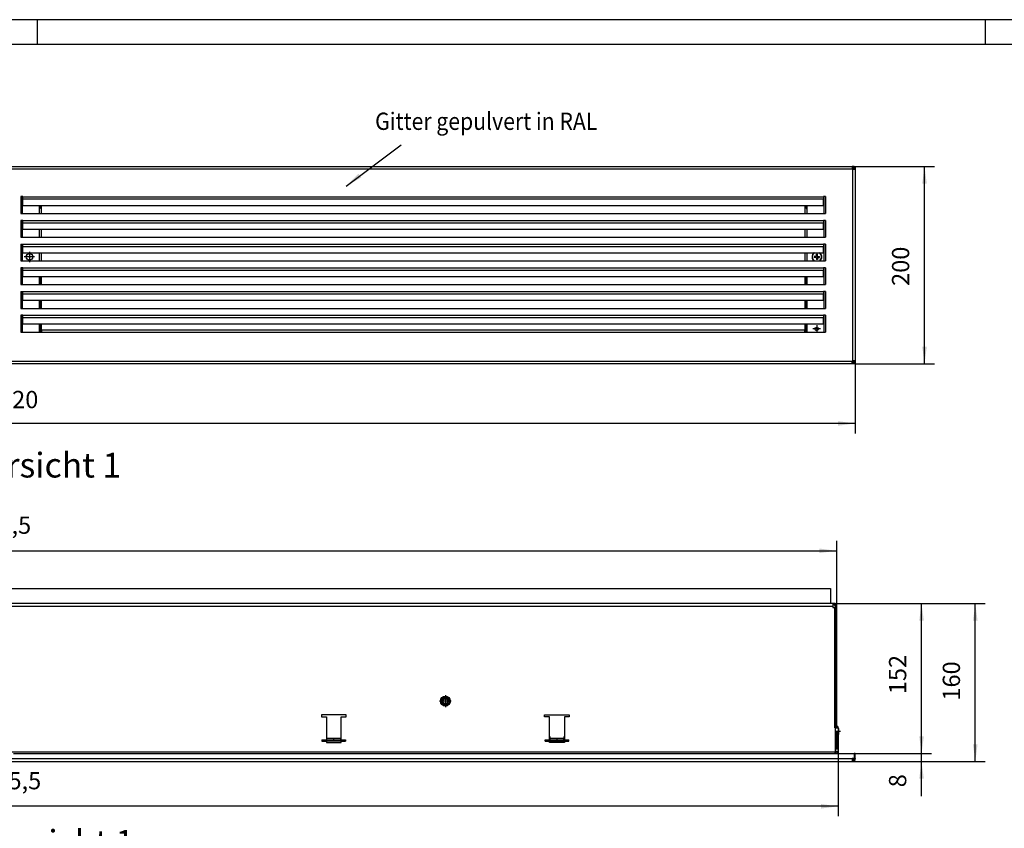
# Model space of a CAD drawing. Units: millimetres. Extents: x 11 to 605, y 77 to 497.
# Drawn here: x 218 to 417, y 333 to 497 of the extents above; entities that cross this region are included whole.
import ezdxf

# ---------------------------------------------------------------- set-up
doc = ezdxf.new("R2010")
doc.units = ezdxf.units.MM
doc.linetypes.add('DOT_CENTER', pattern=[14, 12, -1, 0, -1])
doc.layers.add('1', color=7, linetype='Continuous')
doc.styles.add('CONVERTER_11', font='txt.shx', dxfattribs={"width": 0.9})
doc.dimstyles.new('ME10_DIM_12', dxfattribs={"dimtxt": 17.5, "dimasz": 17.5, "dimexe": 10, "dimexo": 0, "dimgap": 10, "dimtad": 1, "dimdsep": 46, "dimtxsty": 'CONVERTER_11', "dimsah": 1, "dimcen": 0.09, "dimclrd": 2, "dimclre": 2, "dimclrt": 3, "dimadec": 0, "dimazin": 0, "dimtfac": 1, "dimtdec": 4, "dimtix": 1, "dimtmove": 0, "dimatfit": 3, "dimfxl": 0, "dimtolj": 1, "dimtzin": 0, "dimarcsym": 0})
doc.dimstyles.new('ME10_DIM_13', dxfattribs={"dimtxt": 17.5, "dimasz": 17.5, "dimexe": 10, "dimexo": 0, "dimgap": 10, "dimtad": 1, "dimdsep": 46, "dimtxsty": 'CONVERTER_11', "dimsah": 1, "dimcen": 0.09, "dimclrd": 2, "dimclre": 2, "dimclrt": 3, "dimadec": 0, "dimazin": 0, "dimtfac": 1, "dimtdec": 4, "dimtix": 1, "dimtmove": 0, "dimatfit": 3, "dimfxl": 0, "dimtolj": 1, "dimtzin": 0, "dimarcsym": 0})
doc.dimstyles.new('ME10_DIM_14', dxfattribs={"dimtxt": 17.5, "dimasz": 17.5, "dimexe": 10, "dimexo": 0, "dimgap": 10, "dimtad": 1, "dimdsep": 46, "dimtxsty": 'CONVERTER_11', "dimsah": 1, "dimcen": 0.09, "dimclrd": 2, "dimclre": 2, "dimclrt": 3, "dimadec": 0, "dimazin": 0, "dimtfac": 1, "dimtdec": 4, "dimtix": 1, "dimtmove": 0, "dimatfit": 3, "dimfxl": 0, "dimtolj": 1, "dimtzin": 0, "dimarcsym": 0})
doc.dimstyles.new('ME10_DIM_15', dxfattribs={"dimtxt": 17.5, "dimasz": 17.5, "dimexe": 10, "dimexo": 0, "dimgap": 10, "dimtad": 1, "dimdsep": 46, "dimtxsty": 'CONVERTER_11', "dimsah": 1, "dimcen": 0.09, "dimclrd": 2, "dimclre": 2, "dimclrt": 3, "dimadec": 0, "dimazin": 0, "dimtfac": 1, "dimtdec": 4, "dimtix": 1, "dimtmove": 0, "dimatfit": 3, "dimfxl": 0, "dimtolj": 1, "dimtzin": 0, "dimarcsym": 0})
doc.dimstyles.new('ME10_DIM_16', dxfattribs={"dimtxt": 17.5, "dimasz": 17.5, "dimexe": 10, "dimexo": 0, "dimgap": 10, "dimtad": 1, "dimdsep": 46, "dimtxsty": 'CONVERTER_11', "dimsah": 1, "dimcen": 0.09, "dimclrd": 2, "dimclre": 2, "dimclrt": 3, "dimadec": 0, "dimazin": 0, "dimtfac": 1, "dimtdec": 4, "dimtix": 1, "dimtmove": 0, "dimatfit": 3, "dimfxl": 0, "dimtolj": 1, "dimtzin": 0, "dimarcsym": 0})
doc.dimstyles.new('ME10_DIM_17', dxfattribs={"dimtxt": 17.5, "dimasz": 17.5, "dimexe": 10, "dimexo": 0, "dimgap": 10, "dimtad": 1, "dimdsep": 46, "dimtxsty": 'CONVERTER_11', "dimsah": 1, "dimcen": 0.09, "dimclrd": 2, "dimclre": 2, "dimclrt": 3, "dimadec": 0, "dimazin": 0, "dimtfac": 1, "dimtdec": 4, "dimtix": 1, "dimtmove": 0, "dimatfit": 3, "dimfxl": 0, "dimtolj": 1, "dimtzin": 0, "dimarcsym": 0})
doc.dimstyles.new('ME10_DIM_18', dxfattribs={"dimtxt": 17.5, "dimasz": 17.5, "dimexe": 10, "dimexo": 0, "dimgap": 10, "dimtad": 1, "dimdsep": 46, "dimtxsty": 'CONVERTER_11', "dimsah": 1, "dimcen": 0.09, "dimclrd": 2, "dimclre": 2, "dimclrt": 3, "dimadec": 0, "dimazin": 0, "dimtfac": 1, "dimtdec": 4, "dimtix": 1, "dimtmove": 0, "dimatfit": 3, "dimfxl": 0, "dimtolj": 1, "dimtzin": 0, "dimarcsym": 0})
doc.dimstyles.get("Standard").update_dxf_attribs({"dimtxt": 0.18, "dimasz": 0.18, "dimexe": 0.18, "dimexo": 0.0625, "dimgap": 0.09, "dimtad": 0, "dimtih": 1, "dimtoh": 1, "dimdec": 4, "dimzin": 0, "dimdsep": 46, "dimtxsty": 'Standard', "dimcen": 0.09, "dimadec": 0, "dimazin": 0, "dimtfac": 1, "dimtdec": 4, "dimtofl": 0, "dimtmove": 0, "dimatfit": 3, "dimfxl": 0, "dimtolj": 1, "dimtzin": 0, "dimarcsym": 0})

# ---------------------------------------------------------------- blocks, each defined once
blk = doc.blocks.new('klettband_b10_filter_bg67_02_02__160', base_point=(1110.15, 2167.25))
at = {"color": 1, "linetype": 'Continuous'}
for p, q in [((1110.15, 2215.25), (1110.15, 2223.5)), ((1883.15, 2223.5), (1883.15, 2215.25)), ((1110.15, 2191.25), (1110.15, 2199.5)), ((1883.15, 2199.5), (1883.15, 2191.25)), ((1110.15, 2169.12), (1110.15, 2175.5)), ((1883.15, 2175.5), (1883.15, 2169.12)), ((1110.15, 2169.12), (1110.15, 2167.25)), ((1883.15, 2167.25), (1883.15, 2169.12))]:
    blk.add_line(p, q, dxfattribs=at)
blk = doc.blocks.new('filteraufnahme_ansauggitter_bg67_02__162', base_point=(1108.15, 2167.25))
at = {"color": 1, "linetype": 'Continuous'}
for p, q in [((1108.15, 2293.46), (1108.65, 2293.46)), ((1108.65, 2295.5), (1108.65, 2293.46)), ((1108.65, 2293.46), (1108.65, 2292.35)), ((1884.65, 2293.46), (1884.65, 2295.5)), ((1885.15, 2293.46), (1884.65, 2293.46)), ((1884.65, 2292.35), (1884.65, 2293.46)), ((1108.65, 2292.35), (1108.15, 2292.35)), ((1884.65, 2292.35), (1885.15, 2292.35)), ((1109, 2215.25), (1109, 2223.5)), ((1884.3, 2215.25), (1884.3, 2223.5)), ((1109, 2191.25), (1109, 2199.5)), ((1884.3, 2191.25), (1884.3, 2199.5)), ((1109, 2167.25), (1109, 2175.5)), ((1884.3, 2167.25), (1884.3, 2175.5))]:
    blk.add_line(p, q, dxfattribs=at)
for points in [[(1108.15, 2295.41), (1108.24, 2295.46), (1108.33, 2295.5)], [(1108.65, 2294), (1108.39, 2293.92), (1108.15, 2293.81)], [(1884.65, 2294), (1884.91, 2293.92), (1885.15, 2293.81)], [(1884.97, 2295.5), (1885.06, 2295.46), (1885.15, 2295.41)]]:
    blk.add_spline(points, degree=3, dxfattribs=at)
blk = doc.blocks.new('klettband_b10_filter_bg67_03__165', base_point=(1110.15, 2239.25))
at = {"color": 1, "linetype": 'Continuous'}
for p, q in [((1110.15, 2287.25), (1110.15, 2295.5)), ((1883.15, 2295.5), (1883.15, 2287.25)), ((1110.15, 2263.25), (1110.15, 2271.5)), ((1883.15, 2271.5), (1883.15, 2263.25)), ((1110.15, 2239.25), (1110.15, 2247.5)), ((1883.15, 2247.5), (1883.15, 2239.25))]:
    blk.add_line(p, q, dxfattribs=at)
blk = doc.blocks.new('filterschaum_s4_773x300_02__166', base_point=(1110.15, 2167.25))
at = {"color": 1, "linetype": 'Continuous'}
for p, q in [((1110.15, 2287.25), (1110.15, 2295.5)), ((1883.15, 2295.5), (1883.15, 2287.25)), ((1110.15, 2263.25), (1110.15, 2271.5)), ((1883.15, 2271.5), (1883.15, 2263.25)), ((1110.15, 2239.25), (1110.15, 2247.5)), ((1883.15, 2247.5), (1883.15, 2239.25)), ((1110.15, 2215.25), (1110.15, 2223.5)), ((1883.15, 2223.5), (1883.15, 2215.25)), ((1110.15, 2191.25), (1110.15, 2199.5)), ((1883.15, 2199.5), (1883.15, 2191.25)), ((1110.15, 2169.12), (1110.15, 2175.5)), ((1883.15, 2175.5), (1883.15, 2169.12)), ((1883.15, 2169.12), (1110.15, 2169.12)), ((1110.15, 2169.12), (1110.15, 2167.25)), ((1883.15, 2167.25), (1883.15, 2169.12))]:
    blk.add_line(p, q, dxfattribs=at)
blk = doc.blocks.new('unverlierbarkeitsscheibe_5_3x10__168', base_point=(1890.4, 2239.25))
at = {"color": 1, "linetype": 'Continuous'}
for start, end in [(124.41151, 235.58849), (304.41151, 55.58849)]:
    blk.add_arc((1895.4, 2243.38), 5, start, end, dxfattribs=at)
blk = doc.blocks.new('flachkopfschraube_m5x12_kreuzschlitz_02__169', base_point=(1890.4, 2239.25))
at = {"color": 1, "linetype": 'Continuous'}
for p, q in [((1892.65, 2243.88), (1892.65, 2242.88)), ((1894.4, 2243.88), (1892.65, 2243.88)), ((1894.4, 2242.88), (1894.4, 2243.88)), ((1894.4, 2243.88), (1894.9, 2243.88)), ((1894.9, 2244.38), (1894.9, 2246.13)), ((1894.9, 2246.13), (1895.9, 2246.13)), ((1894.9, 2243.88), (1894.9, 2244.38)), ((1894.9, 2244.38), (1895.9, 2244.38)), ((1895.9, 2244.38), (1895.9, 2246.13)), ((1895.9, 2243.88), (1895.9, 2244.38)), ((1896.4, 2243.88), (1895.9, 2243.88)), ((1896.4, 2242.88), (1896.4, 2243.88)), ((1896.4, 2243.88), (1898.15, 2243.88)), ((1898.15, 2242.88), (1898.15, 2243.88)), ((1894.4, 2242.88), (1892.65, 2242.88)), ((1894.4, 2242.88), (1894.9, 2242.88)), ((1894.9, 2242.88), (1894.9, 2242.38)), ((1894.9, 2242.38), (1895.9, 2242.38)), ((1894.9, 2242.38), (1894.9, 2240.63)), ((1895.9, 2240.63), (1894.9, 2240.63)), ((1895.9, 2242.88), (1895.9, 2242.38)), ((1896.4, 2242.88), (1895.9, 2242.88)), ((1895.9, 2242.38), (1895.9, 2240.63)), ((1896.4, 2242.88), (1898.15, 2242.88))]:
    blk.add_line(p, q, dxfattribs=at)
for radius, start, end in [(5, 124.41151, 235.58849), (4.68, 118.18705, 241.81295), (4.68, 298.18705, 61.81295), (5, 304.41151, 55.58849)]:
    blk.add_arc((1895.4, 2243.38), radius, start, end, dxfattribs=at)
blk = doc.blocks.new('haltewinkel_gitter_mittig__174', base_point=(1040.15, 2167.25))
at = {"color": 1, "linetype": 'Continuous'}
for p, q in [((1057.55, 2287.25), (1057.55, 2304.35)), ((1059.15, 2287.25), (1059.15, 2304.35)), ((1089.15, 2304.35), (1089.15, 2287.25)), ((1090.75, 2287.25), (1090.75, 2304.35)), ((1040.15, 2287.25), (1040.15, 2295.5)), ((1108.15, 2287.25), (1108.15, 2295.5)), ((1057.55, 2263.25), (1057.55, 2280.35)), ((1059.15, 2263.25), (1059.15, 2280.35)), ((1089.15, 2280.35), (1089.15, 2263.25)), ((1090.75, 2263.25), (1090.75, 2280.35)), ((1040.15, 2263.25), (1040.15, 2271.5)), ((1108.15, 2263.25), (1108.15, 2271.5)), ((1057.55, 2239.25), (1057.55, 2256.35)), ((1059.15, 2239.25), (1059.15, 2256.35)), ((1089.15, 2256.35), (1089.15, 2239.25)), ((1090.75, 2239.25), (1090.75, 2256.35)), ((1040.15, 2239.25), (1040.15, 2247.5)), ((1108.15, 2239.25), (1108.15, 2247.5)), ((1040.15, 2215.25), (1040.15, 2223.5)), ((1057.55, 2215.25), (1057.55, 2232.35)), ((1059.15, 2215.25), (1059.15, 2232.35)), ((1089.15, 2232.35), (1089.15, 2215.25)), ((1090.75, 2215.25), (1090.75, 2232.35)), ((1108.15, 2215.25), (1108.15, 2223.5)), ((1057.55, 2191.25), (1057.55, 2208.35)), ((1059.15, 2191.25), (1059.15, 2208.35)), ((1089.15, 2208.35), (1089.15, 2191.25)), ((1090.75, 2191.25), (1090.75, 2208.35)), ((1040.15, 2191.25), (1040.15, 2199.5)), ((1108.15, 2191.25), (1108.15, 2199.5)), ((1057.55, 2167.25), (1057.55, 2184.35)), ((1059.15, 2167.25), (1059.15, 2184.35)), ((1089.15, 2184.35), (1089.15, 2167.25)), ((1090.75, 2167.25), (1090.75, 2184.35)), ((1040.15, 2167.88), (1040.15, 2175.5)), ((1108.15, 2167.88), (1108.15, 2175.5))]:
    blk.add_line(p, q, dxfattribs=at)
blk.add_circle((1097.9, 2243.38), 3.25, dxfattribs=at)
for centre, radius, start, end in [((1050.4, 2226.63), 3.25, 254.05759, 270), ((1050.4, 2226.63), 3.25, 270, 285.94241), ((1097.9, 2226.63), 3.25, 254.05759, 270), ((1097.9, 2226.63), 3.25, 270, 285.94241), ((1042.65, 2167.88), 2.5, 180, 194.47752), ((1105.65, 2167.88), 2.5, 345.52248, 0)]:
    blk.add_arc(centre, radius, start, end, dxfattribs=at)
at = {"layer": '1', "color": 2, "linetype": 'DOT_CENTER'}
for p, q in [((1097.9, 2248.63), (1097.9, 2238.13)), ((1103.15, 2243.38), (1092.65, 2243.38))]:
    blk.add_line(p, q, dxfattribs=at)
blk = doc.blocks.new('haltewinkel_gitter_seitlich_02__175', base_point=(1885.15, 2137))
at = {"color": 1, "linetype": 'Continuous'}
for p, q in [((1932.15, 2333), (1931.15, 2333)), ((1932.15, 2332), (1932.15, 2333)), ((1902.55, 2304.35), (1902.55, 2287.25)), ((1904.15, 2304.35), (1904.15, 2287.25)), ((1885.15, 2295.5), (1885.15, 2287.25)), ((1902.55, 2280.35), (1902.55, 2263.25)), ((1904.15, 2280.35), (1904.15, 2263.25)), ((1885.15, 2271.5), (1885.15, 2263.25)), ((1902.55, 2256.35), (1902.55, 2239.25)), ((1904.15, 2256.35), (1904.15, 2239.25)), ((1885.15, 2247.5), (1885.15, 2239.25)), ((1885.15, 2223.5), (1885.15, 2215.25)), ((1902.55, 2232.35), (1902.55, 2215.25)), ((1904.15, 2232.35), (1904.15, 2215.25)), ((1902.55, 2208.35), (1902.55, 2191.25)), ((1904.15, 2208.35), (1904.15, 2191.25)), ((1885.15, 2199.5), (1885.15, 2191.25)), ((1902.55, 2184.35), (1902.55, 2167.25)), ((1904.15, 2184.35), (1904.15, 2167.25)), ((1885.15, 2175.5), (1885.15, 2167.88)), ((1932.15, 2137), (1931.15, 2137)), ((1932.15, 2137), (1932.15, 2138))]:
    blk.add_line(p, q, dxfattribs=at)
blk.add_circle((1895.15, 2170.38), 1.75, dxfattribs=at)
blk.add_arc((1887.65, 2167.88), 2.5, 180, 194.47752, dxfattribs=at)
at = {"layer": '1', "color": 2, "linetype": 'DOT_CENTER'}
for p, q in [((1895.15, 2174.13), (1895.15, 2166.63)), ((1898.9, 2170.38), (1891.4, 2170.38))]:
    blk.add_line(p, q, dxfattribs=at)
blk = doc.blocks.new('lamelleneinsatz_bg67_gitter__176', base_point=(214.15, 2135))
at = {"color": 1, "linetype": 'Continuous'}
for p, q in [((217.15, 2335), (1931.15, 2335)), ((1933.05, 2335), (1931.15, 2335)), ((1931.15, 2335), (1931.15, 2334)), ((1933.05, 2334), (1931.15, 2334)), ((1931.15, 2334), (1931.15, 2332.4)), ((1933.05, 2335), (1933.05, 2334)), ((1933.15, 2335), (1934.15, 2335)), ((1933.15, 2332), (1933.15, 2335)), ((1934.15, 2335), (1934.15, 2332)), ((217.15, 2332.4), (1931.15, 2332.4)), ((1931.15, 2332), (1931.15, 2332.4)), ((1931.55, 2332), (1931.15, 2332)), ((1931.55, 2332), (1931.55, 2138)), ((1933.15, 2332), (1931.55, 2332)), ((1934.15, 2332), (1933.15, 2332)), ((1934.15, 2332), (1934.15, 2138)), ((1089.15, 2304.35), (1089.15, 2287.25)), ((1091.15, 2304.35), (1089.15, 2304.35)), ((1091.15, 2304.25), (1091.15, 2304.35)), ((1091.15, 2302), (1091.15, 2304.25)), ((1091.15, 2304.25), (1902.15, 2304.25)), ((1902.15, 2304.35), (1902.15, 2304.25)), ((1904.15, 2304.35), (1902.15, 2304.35)), ((1902.15, 2304.25), (1902.15, 2302)), ((1904.15, 2304.35), (1904.15, 2287.25)), ((1091.15, 2295.5), (1091.15, 2302)), ((1091.15, 2302), (1902.15, 2302)), ((1091.15, 2295.5), (1902.15, 2295.5)), ((1902.15, 2295.5), (1902.15, 2302)), ((1089.15, 2287.25), (1904.15, 2287.25)), ((1091.15, 2280.35), (1089.15, 2280.35)), ((1089.15, 2280.35), (1089.15, 2263.25)), ((1091.15, 2280.25), (1091.15, 2280.35)), ((1091.15, 2280.25), (1902.15, 2280.25)), ((1091.15, 2278), (1091.15, 2280.25)), ((1091.15, 2271.5), (1091.15, 2278)), ((1091.15, 2278), (1902.15, 2278)), ((1902.15, 2280.35), (1902.15, 2280.25)), ((1904.15, 2280.35), (1902.15, 2280.35)), ((1902.15, 2280.25), (1902.15, 2278)), ((1902.15, 2271.5), (1902.15, 2278)), ((1904.15, 2280.35), (1904.15, 2263.25)), ((1091.15, 2271.5), (1902.15, 2271.5)), ((1089.15, 2263.25), (1904.15, 2263.25)), ((1089.15, 2256.35), (1091.15, 2256.35)), ((1089.15, 2256.35), (1089.15, 2239.25)), ((1091.15, 2256.25), (1091.15, 2256.35)), ((1091.15, 2256.25), (1902.15, 2256.25)), ((1091.15, 2254), (1091.15, 2256.25)), ((1091.15, 2254), (1902.15, 2254)), ((1091.15, 2247.5), (1091.15, 2254)), ((1902.15, 2256.35), (1902.15, 2256.25)), ((1904.15, 2256.35), (1902.15, 2256.35)), ((1902.15, 2256.25), (1902.15, 2254)), ((1902.15, 2247.5), (1902.15, 2254)), ((1904.15, 2256.35), (1904.15, 2239.25)), ((1091.15, 2247.5), (1902.15, 2247.5)), ((1089.15, 2239.25), (1904.15, 2239.25)), ((1091.15, 2232.35), (1089.15, 2232.35)), ((1089.15, 2232.35), (1089.15, 2215.25)), ((1091.15, 2232.25), (1091.15, 2232.35)), ((1091.15, 2232.25), (1902.15, 2232.25)), ((1091.15, 2230), (1091.15, 2232.25)), ((1091.15, 2230), (1902.15, 2230)), ((1091.15, 2223.5), (1091.15, 2230)), ((1091.15, 2223.5), (1902.15, 2223.5)), ((1902.15, 2232.35), (1902.15, 2232.25)), ((1904.15, 2232.35), (1902.15, 2232.35)), ((1902.15, 2232.25), (1902.15, 2230)), ((1902.15, 2223.5), (1902.15, 2230)), ((1904.15, 2232.35), (1904.15, 2215.25)), ((1089.15, 2215.25), (1904.15, 2215.25)), ((1089.15, 2208.35), (1089.15, 2191.25)), ((1089.15, 2208.35), (1091.15, 2208.35)), ((1091.15, 2208.25), (1091.15, 2208.35)), ((1091.15, 2208.25), (1902.15, 2208.25)), ((1091.15, 2206), (1091.15, 2208.25)), ((1091.15, 2206), (1902.15, 2206)), ((1091.15, 2199.5), (1091.15, 2206)), ((1902.15, 2208.35), (1902.15, 2208.25)), ((1904.15, 2208.35), (1902.15, 2208.35)), ((1902.15, 2208.25), (1902.15, 2206)), ((1902.15, 2199.5), (1902.15, 2206)), ((1904.15, 2208.35), (1904.15, 2191.25)), ((1091.15, 2199.5), (1902.15, 2199.5)), ((1089.15, 2191.25), (1904.15, 2191.25)), ((1089.15, 2184.35), (1089.15, 2167.25)), ((1091.15, 2184.35), (1089.15, 2184.35)), ((1091.15, 2184.25), (1091.15, 2184.35)), ((1091.15, 2184.25), (1902.15, 2184.25)), ((1091.15, 2182), (1091.15, 2184.25)), ((1902.15, 2184.35), (1902.15, 2184.25)), ((1904.15, 2184.35), (1902.15, 2184.35)), ((1902.15, 2184.25), (1902.15, 2182)), ((1904.15, 2184.35), (1904.15, 2167.25)), ((1091.15, 2175.5), (1091.15, 2182)), ((1091.15, 2182), (1902.15, 2182)), ((1091.15, 2175.5), (1902.15, 2175.5)), ((1902.15, 2175.5), (1902.15, 2182)), ((1089.15, 2167.25), (1904.15, 2167.25)), ((1931.15, 2137.6), (217.15, 2137.6)), ((1931.15, 2135), (217.15, 2135)), ((1931.15, 2138), (1931.15, 2137.6)), ((1931.55, 2138), (1931.15, 2138)), ((1931.15, 2136), (1931.15, 2137.6)), ((1931.15, 2135), (1931.15, 2136)), ((1933.05, 2136), (1931.15, 2136)), ((1933.05, 2135), (1931.15, 2135)), ((1933.15, 2138), (1931.55, 2138)), ((1933.05, 2136), (1933.05, 2135)), ((1934.15, 2138), (1933.15, 2138)), ((1933.15, 2135), (1933.15, 2138)), ((1934.15, 2135), (1933.15, 2135)), ((1934.15, 2138), (1934.15, 2135))]:
    blk.add_line(p, q, dxfattribs=at)
blk = doc.blocks.new('gitter_1720_200__177', base_point=(214.15, 2135))
for name, p in [('lamelleneinsatz_bg67_gitter__176', (214.15, 2135)), ('haltewinkel_gitter_seitlich_02__175', (1885.15, 2137)), ('haltewinkel_gitter_mittig__174', (1040.15, 2167.25)), ('unverlierbarkeitsscheibe_5_3x10__168', (1890.4, 2239.25)), ('flachkopfschraube_m5x12_kreuzschlitz_02__169', (1890.4, 2239.25))]:
    blk.add_blockref(name, p)
blk = doc.blocks.new('ansaugkasten_filter_1720x200x160_bg67__178', base_point=(214.15, 2135))
for name, p in [('gitter_1720_200__177', (214.15, 2135)), ('filteraufnahme_ansauggitter_bg67_02__162', (1108.15, 2167.25)), ('klettband_b10_filter_bg67_03__165', (1110.15, 2239.25)), ('filterschaum_s4_773x300_02__166', (1110.15, 2167.25)), ('klettband_b10_filter_bg67_02_02__160', (1110.15, 2167.25))]:
    blk.add_blockref(name, p)
blk = doc.blocks.new('*D219')
at = {"layer": '1', "color": 2, "linetype": 'Continuous'}
for p, q in [((1934.15, 2335), (2014.34, 2335)), ((2004.34, 2135), (2004.34, 2335)), ((1934.15, 2135), (2014.34, 2135))]:
    blk.add_line(p, q, dxfattribs=at)
at = {"layer": '1', "color": 2}
for points in [[(2006.65, 2317.5), (2002.04, 2317.5), (2004.34, 2335)], [(2002.04, 2152.5), (2006.65, 2152.5), (2004.34, 2135)]]:
    blk.add_solid(points, dxfattribs=at)
at = {"layer": '1', "color": 3, "insert": (1994.34, 2214), "char_height": 17.5, "attachment_point": 7, "rotation": 90, "line_spacing_factor": 0.60024, "style": 'CONVERTER_11'}
blk.add_mtext('200', dxfattribs=at)
blk = doc.blocks.new('*D220')
at = {"layer": '1', "color": 2, "linetype": 'Continuous'}
for p, q in [((214.15, 2135), (214.15, 2064.72)), ((1934.15, 2135), (1934.15, 2064.72)), ((1934.15, 2074.72), (214.15, 2074.72))]:
    blk.add_line(p, q, dxfattribs=at)
at = {"layer": '1', "color": 2}
for points in [[(231.65, 2077.03), (231.65, 2072.42), (214.15, 2074.72)], [(1916.65, 2072.42), (1916.65, 2077.03), (1934.15, 2074.72)]]:
    blk.add_solid(points, dxfattribs=at)
at = {"layer": '1', "color": 3, "insert": (1053.92, 2084.72), "char_height": 17.5, "attachment_point": 7, "rotation": 0.00014, "line_spacing_factor": 0.60024, "style": 'CONVERTER_11'}
blk.add_mtext('1720', dxfattribs=at)
blk = doc.blocks.new('schaumband_ausblaskasten_20x20_l3680_1018979__180', base_point=(239.15, 1892.5))
at = {"color": 1, "linetype": 'Continuous'}
for p, q in [((239.15, 1907.5), (1909.15, 1907.5)), ((1909.15, 1907.5), (1909.15, 1892.5)), ((1909.15, 1892.5), (1078.32, 1892.5))]:
    blk.add_line(p, q, dxfattribs=at)
blk = doc.blocks.new('filteraufnahme_ansauggitter_bg67_02__193', base_point=(1398.65, 1755.11))
at = {"color": 1, "linetype": 'Continuous'}
for p, q in [((1399.15, 1755.11), (1398.65, 1755.11)), ((1413.65, 1755.11), (1413.15, 1755.11)), ((1625.15, 1755.11), (1624.65, 1755.11)), ((1639.65, 1755.11), (1639.15, 1755.11))]:
    blk.add_line(p, q, dxfattribs=at)
blk = doc.blocks.new('winkel_gegenhalter_ausblaskasten_1_02_03__194', base_point=(1394.15, 1753))
at = {"color": 1, "linetype": 'Continuous'}
for p, q in [((1399.15, 1757.5), (1398.65, 1757.5)), ((1399.15, 1755.85), (1399.15, 1757.5)), ((1399.15, 1755.11), (1399.15, 1755.85)), ((1413.15, 1755.85), (1399.15, 1755.85)), ((1399.15, 1754.54), (1399.15, 1755.11)), ((1413.15, 1757.5), (1413.15, 1755.85)), ((1413.65, 1757.5), (1413.15, 1757.5)), ((1413.15, 1755.11), (1413.15, 1755.85)), ((1413.15, 1754.54), (1413.15, 1755.11)), ((1625.15, 1757.5), (1624.65, 1757.5)), ((1625.15, 1755.85), (1625.15, 1757.5)), ((1639.15, 1755.85), (1625.15, 1755.85)), ((1625.15, 1755.11), (1625.15, 1755.85)), ((1625.15, 1754.54), (1625.15, 1755.11)), ((1639.65, 1757.5), (1639.15, 1757.5)), ((1639.15, 1757.5), (1639.15, 1755.85)), ((1639.15, 1755.11), (1639.15, 1755.85)), ((1639.15, 1754.54), (1639.15, 1755.11)), ((1394.15, 1754.25), (1396.65, 1754.25)), ((1394.15, 1754.25), (1394.15, 1753.81)), ((1394.15, 1753.81), (1394.15, 1753)), ((1394.15, 1753), (1396.65, 1753)), ((1396.65, 1754.25), (1398.65, 1754.25)), ((1396.65, 1753), (1398.65, 1753)), ((1398.65, 1754.25), (1399.15, 1754.25)), ((1398.65, 1753), (1399.15, 1753)), ((1399.15, 1754.25), (1399.15, 1754.54)), ((1405.65, 1753), (1399.15, 1753)), ((1406.65, 1754.25), (1405.65, 1754.25)), ((1406.65, 1753), (1405.65, 1753)), ((1413.15, 1753), (1406.65, 1753)), ((1413.15, 1754.25), (1413.15, 1754.54)), ((1413.15, 1754.25), (1413.65, 1754.25)), ((1413.15, 1753), (1413.65, 1753)), ((1413.65, 1754.25), (1415.65, 1754.25)), ((1413.65, 1753), (1415.65, 1753)), ((1415.65, 1754.25), (1418.15, 1754.25)), ((1415.65, 1753), (1418.15, 1753)), ((1418.15, 1754.25), (1418.15, 1753.81)), ((1418.15, 1753.81), (1418.15, 1753)), ((1418.15, 1753.81), (1418.15, 1753.81)), ((1620.15, 1754.25), (1622.65, 1754.25)), ((1620.15, 1753.81), (1620.15, 1754.25)), ((1620.15, 1753.81), (1620.15, 1753.81)), ((1620.15, 1753), (1620.15, 1753.81)), ((1620.15, 1753), (1622.65, 1753)), ((1622.65, 1754.25), (1624.65, 1754.25)), ((1622.65, 1753), (1624.65, 1753)), ((1624.65, 1754.25), (1625.15, 1754.25)), ((1624.65, 1753), (1625.15, 1753)), ((1625.15, 1754.25), (1625.15, 1754.54)), ((1631.65, 1753), (1625.15, 1753)), ((1632.65, 1754.25), (1631.65, 1754.25)), ((1632.65, 1753), (1631.65, 1753)), ((1639.15, 1753), (1632.65, 1753)), ((1639.15, 1754.25), (1639.15, 1754.54)), ((1639.15, 1754.25), (1639.65, 1754.25)), ((1639.15, 1753), (1639.65, 1753)), ((1639.65, 1754.25), (1641.65, 1754.25)), ((1639.65, 1753), (1641.65, 1753)), ((1641.65, 1754.25), (1644.15, 1754.25)), ((1641.65, 1753), (1644.15, 1753)), ((1644.15, 1753.81), (1644.15, 1754.25)), ((1644.15, 1753), (1644.15, 1753.81))]:
    blk.add_line(p, q, dxfattribs=at)
blk = doc.blocks.new('winkel_gegenhalter_ausblaskasten_1_02_02_02__195', base_point=(1394.15, 1753))
at = {"color": 1, "linetype": 'Continuous'}
for p, q in [((1399.15, 1757.5), (1398.65, 1757.5)), ((1399.15, 1755.85), (1399.15, 1757.5)), ((1399.15, 1755.11), (1399.15, 1755.85)), ((1413.15, 1755.85), (1399.15, 1755.85)), ((1399.15, 1754.54), (1399.15, 1755.11)), ((1413.15, 1757.5), (1413.15, 1755.85)), ((1413.65, 1757.5), (1413.15, 1757.5)), ((1413.15, 1755.11), (1413.15, 1755.85)), ((1413.15, 1754.54), (1413.15, 1755.11)), ((1625.15, 1757.5), (1624.65, 1757.5)), ((1625.15, 1755.85), (1625.15, 1757.5)), ((1639.15, 1755.85), (1625.15, 1755.85)), ((1625.15, 1755.11), (1625.15, 1755.85)), ((1625.15, 1754.54), (1625.15, 1755.11)), ((1639.65, 1757.5), (1639.15, 1757.5)), ((1639.15, 1757.5), (1639.15, 1755.85)), ((1639.15, 1755.11), (1639.15, 1755.85)), ((1639.15, 1754.54), (1639.15, 1755.11)), ((1394.15, 1754.25), (1396.65, 1754.25)), ((1394.15, 1754.25), (1394.15, 1753.81)), ((1394.15, 1753.81), (1394.15, 1753)), ((1394.15, 1753), (1396.65, 1753)), ((1396.65, 1754.25), (1398.65, 1754.25)), ((1396.65, 1753), (1396.65, 1754.25)), ((1396.65, 1753), (1398.65, 1753)), ((1398.65, 1754.25), (1399.15, 1754.25)), ((1398.65, 1753), (1399.15, 1753)), ((1399.15, 1754.25), (1399.15, 1754.54)), ((1399.15, 1754.25), (1405.65, 1754.25)), ((1405.65, 1753), (1399.15, 1753)), ((1405.65, 1754.25), (1405.65, 1754.35)), ((1406.65, 1754.25), (1405.65, 1754.25)), ((1406.65, 1753), (1405.65, 1753)), ((1406.65, 1754.35), (1406.65, 1754.25)), ((1406.65, 1754.25), (1413.15, 1754.25)), ((1413.15, 1753), (1406.65, 1753)), ((1413.15, 1754.25), (1413.15, 1754.54)), ((1413.15, 1754.25), (1413.65, 1754.25)), ((1413.15, 1753), (1413.65, 1753)), ((1413.65, 1754.25), (1415.65, 1754.25)), ((1413.65, 1753), (1415.65, 1753)), ((1415.65, 1753), (1415.65, 1754.25)), ((1415.65, 1754.25), (1418.15, 1754.25)), ((1415.65, 1753), (1418.15, 1753)), ((1418.15, 1754.25), (1418.15, 1753.81)), ((1418.15, 1753.81), (1418.15, 1753)), ((1418.15, 1753.81), (1418.15, 1753.81)), ((1620.15, 1754.25), (1622.65, 1754.25)), ((1620.15, 1753.81), (1620.15, 1754.25)), ((1620.15, 1753.81), (1620.15, 1753.81)), ((1620.15, 1753), (1620.15, 1753.81)), ((1620.15, 1753), (1622.65, 1753)), ((1622.65, 1754.25), (1624.65, 1754.25)), ((1622.65, 1754.25), (1622.65, 1753)), ((1622.65, 1753), (1624.65, 1753)), ((1624.65, 1754.25), (1625.15, 1754.25)), ((1624.65, 1753), (1625.15, 1753)), ((1625.15, 1754.25), (1625.15, 1754.54)), ((1625.15, 1754.25), (1631.65, 1754.25)), ((1631.65, 1753), (1625.15, 1753)), ((1631.65, 1754.25), (1631.65, 1754.36)), ((1632.65, 1754.25), (1631.65, 1754.25)), ((1632.65, 1753), (1631.65, 1753)), ((1632.65, 1754.36), (1632.65, 1754.25)), ((1632.65, 1754.25), (1639.15, 1754.25)), ((1639.15, 1753), (1632.65, 1753)), ((1639.15, 1754.25), (1639.15, 1754.54)), ((1639.15, 1754.25), (1639.65, 1754.25)), ((1639.15, 1753), (1639.65, 1753)), ((1639.65, 1754.25), (1641.65, 1754.25)), ((1639.65, 1753), (1641.65, 1753)), ((1641.65, 1754.25), (1644.15, 1754.25)), ((1641.65, 1753), (1641.65, 1754.25)), ((1641.65, 1753), (1644.15, 1753)), ((1644.15, 1753.81), (1644.15, 1754.25)), ((1644.15, 1753), (1644.15, 1753.81))]:
    blk.add_line(p, q, dxfattribs=at)
for points in [[(1406.65, 1754.35), (1406.65, 1754.36), (1406.65, 1754.37), (1406.64, 1754.38), (1406.64, 1754.39), (1406.63, 1754.4), (1406.62, 1754.41), (1406.61, 1754.42), (1406.59, 1754.43), (1406.56, 1754.45), (1406.52, 1754.47), (1406.47, 1754.49), (1406.42, 1754.5), (1406.36, 1754.52), (1406.29, 1754.53), (1406.22, 1754.54), (1406.15, 1754.54), (1406.07, 1754.53), (1406.01, 1754.53), (1405.94, 1754.52), (1405.88, 1754.5), (1405.82, 1754.49), (1405.78, 1754.47), (1405.75, 1754.45), (1405.71, 1754.43), (1405.69, 1754.41), (1405.67, 1754.39), (1405.66, 1754.37), (1405.65, 1754.35)], [(1632.65, 1754.36), (1632.65, 1754.38), (1632.64, 1754.39), (1632.62, 1754.41), (1632.59, 1754.43), (1632.56, 1754.45), (1632.52, 1754.47), (1632.47, 1754.49), (1632.42, 1754.51), (1632.37, 1754.52), (1632.29, 1754.53), (1632.22, 1754.54), (1632.15, 1754.54), (1632.08, 1754.54), (1632.01, 1754.53), (1631.94, 1754.52), (1631.88, 1754.51), (1631.78, 1754.47), (1631.71, 1754.43), (1631.69, 1754.42), (1631.67, 1754.39), (1631.66, 1754.38), (1631.65, 1754.36)]]:
    blk.add_spline(points, degree=3, dxfattribs=at)
blk = doc.blocks.new('bindniet_senkkopf_4_1_02_02_02_02__196', base_point=(1915.4, 1747.33))
at = {"color": 1, "linetype": 'Continuous'}
for p, q in [((1916.9, 1755.67), (1916.9, 1747.33)), ((1915.4, 1753.5), (1915.58, 1753.5)), ((1915.4, 1749.5), (1915.58, 1749.5))]:
    blk.add_line(p, q, dxfattribs=at)
at = {"layer": '1', "color": 2, "linetype": 'DOT_CENTER'}
blk.add_line((1913.4, 1751.5), (1917.58, 1751.5), dxfattribs=at)
blk = doc.blocks.new('befestigungswinkel_gitter__197', base_point=(1913.65, 1766.5))
at = {"color": 1, "linetype": 'Continuous'}
for p, q in [((1913.65, 1773), (1914.15, 1773)), ((1914.15, 1770.5), (1913.65, 1770.5)), ((1914.15, 1770.5), (1914.15, 1773)), ((1914.15, 1767.5), (1914.15, 1770.5)), ((1914.15, 1767.5), (1914.15, 1766.5))]:
    blk.add_line(p, q, dxfattribs=at)
blk = doc.blocks.new('blindniet_4_8x9_alu_stahl_02__198', base_point=(1915.4, 1758.94))
at = {"color": 1, "linetype": 'Continuous'}
for p, q in [((1915.71, 1766.5), (1915.71, 1767.75)), ((1916.61, 1767.75), (1915.71, 1767.75)), ((1916.61, 1766.5), (1916.61, 1767.75)), ((1917.35, 1766.01), (1916.61, 1767.75)), ((1917.35, 1766.01), (1917.35, 1759.99)), ((1915.58, 1760.6), (1915.4, 1760.6)), ((1917.35, 1759.99), (1916.9, 1758.94))]:
    blk.add_line(p, q, dxfattribs=at)
at = {"layer": '1', "color": 2, "linetype": 'DOT_CENTER'}
blk.add_line((1919.35, 1763), (1914.61, 1763), dxfattribs=at)
blk = doc.blocks.new('sechskantschraube_m6x10_1_1_02__199', base_point=(1516.15, 1790.57))
at = {"color": 1, "linetype": 'Continuous'}
for radius in [3, 2.5]:
    blk.add_circle((1519.15, 1793.57), radius, dxfattribs=at)
at = {"layer": '1', "color": 2, "linetype": 'DOT_CENTER'}
for p, q in [((1519.15, 1798.57), (1519.15, 1788.57)), ((1524.15, 1793.57), (1514.15, 1793.57))]:
    blk.add_line(p, q, dxfattribs=at)
blk = doc.blocks.new('haltewinkel_gitter_seitlich_02__202', base_point=(1931.15, 1733.5))
at = {"color": 1, "linetype": 'Continuous'}
for p, q in [((1932.15, 1734.5), (1931.15, 1734.5)), ((1931.55, 1733.5), (1931.15, 1733.5)), ((1932.15, 1733.5), (1931.55, 1733.5)), ((1932.15, 1733.5), (1932.15, 1734.5))]:
    blk.add_line(p, q, dxfattribs=at)
blk = doc.blocks.new('lamelleneinsatz_bg67_gitter__203', base_point=(214.15, 1732.5))
at = {"color": 1, "linetype": 'Continuous'}
for p, q in [((1931.15, 1735.1), (217.15, 1735.1)), ((1081.65, 1740.5), (1902.15, 1740.5)), ((1902.15, 1740.5), (1904.15, 1740.5)), ((1904.15, 1740.5), (1905.15, 1740.5)), ((1905.15, 1740.5), (1913.65, 1740.5)), ((1913.65, 1740.5), (1917, 1740.5)), ((1917, 1740.5), (1917.05, 1740.5)), ((1917.05, 1740.5), (1921.15, 1740.5)), ((1921.15, 1740.5), (1931.8, 1740.5)), ((1931.15, 1735.5), (1931.15, 1735.1)), ((1933.05, 1735.5), (1931.15, 1735.5)), ((1931.15, 1735.1), (1931.15, 1734.5)), ((1931.8, 1740.5), (1932.15, 1740.5)), ((1932.15, 1740.5), (1933.05, 1740.5)), ((1933.05, 1740.5), (1933.05, 1735.5)), ((1933.15, 1740.5), (1933.15, 1735.5)), ((1934.15, 1740.5), (1933.15, 1740.5)), ((1933.15, 1735.1), (1933.15, 1735.5)), ((1933.15, 1735.5), (1934.15, 1735.5)), ((1934.15, 1735.5), (1934.15, 1740.5)), ((1934.15, 1735.5), (1934.15, 1735.1)), ((217.15, 1732.5), (1931.15, 1732.5)), ((1931.15, 1734.5), (1931.15, 1733.5)), ((1931.55, 1733.5), (1931.15, 1733.5)), ((1931.15, 1733.5), (1931.15, 1732.5)), ((1931.55, 1732.5), (1931.15, 1732.5))]:
    blk.add_line(p, q, dxfattribs=at)
for radius, start in [(2.6, 270), (1.6, 292.02431)]:
    blk.add_arc((1931.55, 1735.1), radius, start, 360, dxfattribs=at)
blk = doc.blocks.new('gitter_1720_200__204', base_point=(214.15, 1732.5))
for name, p in [('lamelleneinsatz_bg67_gitter__203', (214.15, 1732.5)), ('haltewinkel_gitter_seitlich_02__202', (1931.15, 1733.5))]:
    blk.add_blockref(name, p)
blk = doc.blocks.new('mantelblech_rahmen_bg67__205', base_point=(216.15, 1740.5))
at = {"color": 1, "linetype": 'Continuous'}
for p, q in [((236.9, 1889.65), (1911.4, 1889.65)), ((1909.15, 1892.5), (1078.32, 1892.5)), ((1911.4, 1892.5), (1909.15, 1892.5)), ((1912.55, 1892.5), (1911.4, 1892.5)), ((1911.4, 1892.5), (1911.4, 1891.25)), ((1912.55, 1891.25), (1911.4, 1891.25)), ((1911.4, 1891.25), (1911.4, 1889.65)), ((1911.4, 1889.65), (1911.4, 1888.5)), ((1911.4, 1888.5), (1913.65, 1888.5)), ((1913.65, 1766.5), (1913.65, 1888.5)), ((1914.15, 1888.5), (1914.15, 1889.65)), ((1915.4, 1888.5), (1914.15, 1888.5)), ((1914.15, 1773), (1914.15, 1888.5)), ((1915.4, 1888.5), (1915.4, 1889.65)), ((1915.4, 1767.5), (1915.4, 1888.5)), ((1393.65, 1779.75), (1393.65, 1777.75)), ((1418.65, 1779.75), (1393.65, 1779.75)), ((1393.65, 1777.75), (1398.65, 1777.75)), ((1398.65, 1777.75), (1398.65, 1754.25)), ((1413.65, 1754.25), (1413.65, 1777.75)), ((1413.65, 1777.75), (1418.65, 1777.75)), ((1418.65, 1777.75), (1418.65, 1779.75)), ((1619.65, 1777.75), (1619.65, 1779.75)), ((1619.65, 1779.75), (1644.65, 1779.75)), ((1624.65, 1777.75), (1619.65, 1777.75)), ((1624.65, 1754.25), (1624.65, 1777.75)), ((1639.65, 1777.75), (1639.65, 1754.25)), ((1644.65, 1777.75), (1639.65, 1777.75)), ((1644.65, 1779.75), (1644.65, 1777.75)), ((1914.05, 1766.5), (1913.65, 1766.5)), ((1914.05, 1742.5), (1914.05, 1766.5)), ((1914.05, 1766.5), (1916.9, 1766.5)), ((1914.15, 1770.5), (1914.15, 1773)), ((1914.15, 1767.5), (1914.15, 1770.5)), ((1914.15, 1767.5), (1914.15, 1766.5)), ((1914.15, 1767.5), (1915.4, 1767.5)), ((1915.4, 1767.5), (1915.4, 1766.5)), ((1916.9, 1766.5), (1916.9, 1755.67)), ((1915.58, 1763), (1914.88, 1763)), ((1914.88, 1745), (1914.88, 1763)), ((1915.4, 1763), (1915.4, 1745)), ((1916.78, 1763), (1915.58, 1763)), ((1915.58, 1745), (1915.58, 1763)), ((1916.78, 1763), (1916.78, 1745)), ((1916.9, 1755.67), (1916.9, 1747.33)), ((1398.65, 1753), (1398.65, 1751.75)), ((1398.65, 1751.75), (1413.65, 1751.75)), ((1413.65, 1751.75), (1413.65, 1753)), ((1624.65, 1751.75), (1624.65, 1753)), ((1639.65, 1751.75), (1624.65, 1751.75)), ((1639.65, 1753), (1639.65, 1751.75)), ((1915.58, 1745), (1914.88, 1745)), ((1916.78, 1745), (1915.58, 1745)), ((1916.9, 1747.33), (1916.9, 1742.5)), ((234.65, 1742.1), (1913.65, 1742.1)), ((1081.65, 1740.5), (1902.15, 1740.5)), ((1902.15, 1740.5), (1904.15, 1740.5)), ((1904.15, 1740.5), (1905.15, 1740.5)), ((1905.15, 1740.5), (1913.65, 1740.5)), ((1913.65, 1742.5), (1913.65, 1742.1)), ((1913.65, 1742.5), (1914.05, 1742.5)), ((1913.65, 1742.1), (1913.65, 1740.5)), ((1913.65, 1740.5), (1917, 1740.5)), ((1915.65, 1742.5), (1914.05, 1742.5)), ((1914.15, 1742.5), (1914.15, 1742.25)), ((1914.15, 1742.25), (1915.4, 1742.25)), ((1914.15, 1742.25), (1914.15, 1742.1)), ((1914.15, 1742.1), (1914.15, 1740.5)), ((1914.96, 1742.1), (1914.15, 1742.1)), ((1915.4, 1742.1), (1914.96, 1742.1)), ((1915.4, 1742.5), (1915.4, 1742.25)), ((1915.4, 1742.25), (1915.4, 1742.1)), ((1916.9, 1742.5), (1915.65, 1742.5)), ((1915.65, 1741.5), (1915.65, 1742.5)), ((1916.9, 1741.5), (1915.65, 1741.5)), ((1916.9, 1741.5), (1916.9, 1742.5)), ((1917, 1740.5), (1917.05, 1740.5)), ((1917.05, 1740.5), (1921.15, 1740.5)), ((1921.15, 1740.5), (1931.8, 1740.5)), ((1931.8, 1740.5), (1932.15, 1740.5))]:
    blk.add_line(p, q, dxfattribs=at)
for radius in [5.02, 4, 3]:
    blk.add_circle((1519.15, 1793.57), radius, dxfattribs=at)
for centre, radius, start, end in [((1912.55, 1889.65), 2.85, 0, 90), ((1912.55, 1889.65), 1.6, 0, 90), ((1917, 1742.1), 2.85, 180, 214.15289), ((1917, 1742.1), 1.6, 180, 270)]:
    blk.add_arc(centre, radius, start, end, dxfattribs=at)
at = {"layer": '1', "color": 2, "linetype": 'DOT_CENTER'}
for p, q in [((1519.15, 1799.57), (1519.15, 1787.57)), ((1525.15, 1793.57), (1513.15, 1793.57))]:
    blk.add_line(p, q, dxfattribs=at)
blk = doc.blocks.new('ansaugkasten_filter_1720x200x160_bg67__206', base_point=(214.15, 1732.5))
for name, p in [('schaumband_ausblaskasten_20x20_l3680_1018979__180', (239.15, 1892.5)), ('mantelblech_rahmen_bg67__205', (216.15, 1740.5)), ('sechskantschraube_m6x10_1_1_02__199', (1516.15, 1790.57)), ('befestigungswinkel_gitter__197', (1913.65, 1766.5)), ('blindniet_4_8x9_alu_stahl_02__198', (1915.4, 1758.94)), ('winkel_gegenhalter_ausblaskasten_1_02_03__194', (1394.15, 1753)), ('winkel_gegenhalter_ausblaskasten_1_02_02_02__195', (1394.15, 1753)), ('filteraufnahme_ansauggitter_bg67_02__193', (1398.65, 1755.11)), ('bindniet_senkkopf_4_1_02_02_02_02__196', (1915.4, 1747.33)), ('gitter_1720_200__204', (214.15, 1732.5))]:
    blk.add_blockref(name, p)
blk = doc.blocks.new('*D221')
at = {"layer": '1', "color": 2, "linetype": 'Continuous'}
for p, q in [((232.9, 1888.5), (232.9, 1955.79)), ((1915.4, 1888.5), (1915.4, 1955.79)), ((232.9, 1945.79), (1915.4, 1945.79))]:
    blk.add_line(p, q, dxfattribs=at)
at = {"layer": '1', "color": 2}
for points in [[(250.4, 1948.09), (250.4, 1943.49), (232.9, 1945.79)], [(1897.9, 1943.49), (1897.9, 1948.09), (1915.4, 1945.79)]]:
    blk.add_solid(points, dxfattribs=at)
at = {"layer": '1', "color": 3, "insert": (1026.78, 1957.54), "char_height": 17.5, "attachment_point": 7, "rotation": 0.00014, "line_spacing_factor": 0.60024, "style": 'CONVERTER_11'}
blk.add_mtext('1682,5', dxfattribs=at)
blk = doc.blocks.new('*D222')
at = {"layer": '1', "color": 2, "linetype": 'Continuous'}
for p, q in [((1912.55, 1892.5), (2065.76, 1892.5)), ((2055.76, 1732.5), (2055.76, 1892.5)), ((1931.55, 1732.5), (2065.76, 1732.5))]:
    blk.add_line(p, q, dxfattribs=at)
at = {"layer": '1', "color": 2}
for points in [[(2058.07, 1875), (2053.46, 1875), (2055.76, 1892.5)], [(2053.46, 1750), (2058.07, 1750), (2055.76, 1732.5)]]:
    blk.add_solid(points, dxfattribs=at)
at = {"layer": '1', "color": 3, "insert": (2045.76, 1794.12), "char_height": 17.5, "attachment_point": 7, "rotation": 90, "line_spacing_factor": 0.60024, "style": 'CONVERTER_11'}
blk.add_mtext('160', dxfattribs=at)
blk = doc.blocks.new('*D223')
at = {"layer": '1', "color": 2, "linetype": 'Continuous'}
for p, q in [((2001.33, 1740.5), (2001.33, 1775.5)), ((1934.15, 1740.5), (2011.33, 1740.5)), ((2001.33, 1732.5), (2001.33, 1740.5)), ((1931.55, 1732.5), (2011.33, 1732.5)), ((2001.33, 1697.5), (2001.33, 1732.5))]:
    blk.add_line(p, q, dxfattribs=at)
at = {"layer": '1', "color": 2}
for points in [[(1999.02, 1758), (2003.63, 1758), (2001.33, 1740.5)], [(2003.63, 1715), (1999.02, 1715), (2001.33, 1732.5)]]:
    blk.add_solid(points, dxfattribs=at)
at = {"layer": '1', "color": 3, "insert": (1991.33, 1706.37), "char_height": 17.5, "attachment_point": 7, "rotation": 90, "line_spacing_factor": 0.60024, "style": 'CONVERTER_11'}
blk.add_mtext('8', dxfattribs=at)
blk = doc.blocks.new('*D224')
at = {"layer": '1', "color": 2, "linetype": 'Continuous'}
for p, q in [((1912.55, 1892.5), (2011.33, 1892.5)), ((2001.33, 1740.5), (2001.33, 1892.5)), ((1934.15, 1740.5), (2011.33, 1740.5))]:
    blk.add_line(p, q, dxfattribs=at)
at = {"layer": '1', "color": 2}
for points in [[(2003.63, 1875), (1999.02, 1875), (2001.33, 1892.5)], [(1999.02, 1758), (2003.63, 1758), (2001.33, 1740.5)]]:
    blk.add_solid(points, dxfattribs=at)
at = {"layer": '1', "color": 3, "insert": (1991.33, 1800.62), "char_height": 17.5, "attachment_point": 7, "rotation": 90, "line_spacing_factor": 0.60024, "style": 'CONVERTER_11'}
blk.add_mtext('152', dxfattribs=at)
blk = doc.blocks.new('*D225')
at = {"layer": '1', "color": 2, "linetype": 'Continuous'}
for p, q in [((231.4, 1742.5), (231.4, 1677.09)), ((1916.9, 1742.5), (1916.9, 1677.09)), ((1916.9, 1687.09), (231.4, 1687.09))]:
    blk.add_line(p, q, dxfattribs=at)
at = {"layer": '1', "color": 2}
for points in [[(248.9, 1689.39), (248.9, 1684.79), (231.4, 1687.09)], [(1899.4, 1684.79), (1899.4, 1689.39), (1916.9, 1687.09)]]:
    blk.add_solid(points, dxfattribs=at)
at = {"layer": '1', "color": 3, "insert": (1036.96, 1698.84), "char_height": 17.5, "attachment_point": 7, "rotation": 0.00014, "line_spacing_factor": 0.60024, "style": 'CONVERTER_11'}
blk.add_mtext('1685,5', dxfattribs=at)
blk = doc.blocks.new('_tb_frame_A2Q', base_point=(11.14, 76.71))
at = {"layer": '1', "color": 2, "linetype": 'Continuous'}
for p, q in [((605.14, 496.71), (11.14, 496.71)), ((221.14, 496.71), (221.14, 491.71)), ((413.14, 496.71), (413.14, 491.71))]:
    blk.add_line(p, q, dxfattribs=at)
at = {"layer": '1', "color": 7, "linetype": 'Continuous'}
blk.add_line((600.14, 491.71), (31.14, 491.71), dxfattribs=at)
blk = doc.blocks.new('Untersicht_1', base_point=(1064.152, 2235))
at = {"layer": '1', "color": 2}
blk.add_solid([(1431.131, 2327.44), (1433.902, 2323.758), (1418.534, 2315.076)], dxfattribs=at)
blk.add_blockref('ansaugkasten_filter_1720x200x160_bg67__178', (214.152, 2135))
at = {"layer": '1', "color": 3, "style": 'CONVERTER_11', "width": 0.9}
blk.add_text('Gitter gepulvert in RAL', height=17.5, dxfattribs=at).set_placement((1447.999, 2371.946))
at = {"layer": '1', "color": 7, "insert": (1094.152, 2045), "char_height": 25, "attachment_point": 2, "line_spacing_factor": 1.320528, "style": 'CONVERTER_11'}
blk.add_mtext('Untersicht 1', dxfattribs=at)
at = {"layer": '1'}
dim = blk.add_linear_dim(base=(2004.342, 2135), p1=(1934.152, 2335), p2=(1934.152, 2135), angle=90, dimstyle='ME10_DIM_12', dxfattribs=at)
dim.commit()
dim.dimension.update_dxf_attribs({"geometry": '*D219', "text_midpoint": (1985.592, 2235), "text_rotation": 90})
dim = blk.add_linear_dim(base=(1934.152, 2074.723), p1=(214.152, 2135), p2=(1934.152, 2135), dimstyle='ME10_DIM_13', dxfattribs=at)
dim.commit()
dim.dimension.update_dxf_attribs({"geometry": '*D220', "text_midpoint": (1080.174, 2093.473), "text_rotation": 0.000139})
at = {"layer": '1', "color": 2, "linetype": 'Continuous', "has_arrowhead": 0}
blk.add_leader([(1418.534, 2315.076), (1474.229, 2356.991)], dimstyle='Standard', dxfattribs=at)
blk = doc.blocks.new('Vorderansicht_1', base_point=(1064.152, 1801.5))
blk.add_blockref('ansaugkasten_filter_1720x200x160_bg67__206', (214.152, 1732.5))
at = {"layer": '1', "color": 7, "insert": (1079.152, 1663.051), "char_height": 25, "attachment_point": 2, "line_spacing_factor": 1.320528, "style": 'CONVERTER_11'}
blk.add_mtext('Vorderansicht 1', dxfattribs=at)
at = {"layer": '1'}
for base, p1, p2, dimstyle, picture, middle in [((232.902, 1945.791), (1915.402, 1888.5), (232.902, 1888.5), 'ME10_DIM_14', '*D221', (1063.966, 1965.416)), ((1916.902, 1687.091), (231.402, 1742.5), (1916.902, 1742.5), 'ME10_DIM_18', '*D225', (1074.152, 1706.716))]:
    dim = blk.add_linear_dim(base=base, p1=p1, p2=p2, dimstyle=dimstyle, dxfattribs=at)
    dim.commit()
    dim.dimension.update_dxf_attribs({"geometry": picture, "text_midpoint": middle, "text_rotation": 0.000139})
for base, p1, p2, dimstyle, picture, middle in [((2055.763, 1732.5), (1912.552, 1892.5), (1931.552, 1732.5), 'ME10_DIM_15', '*D222', (2037.013, 1812.5)), ((2001.329, 1740.5), (1912.552, 1892.5), (1934.152, 1740.5), 'ME10_DIM_17', '*D224', (1982.579, 1819)), ((2001.329, 1732.5), (1934.152, 1740.5), (1931.552, 1732.5), 'ME10_DIM_16', '*D223', (1982.579, 1711.621))]:
    dim = blk.add_linear_dim(base=base, p1=p1, p2=p2, angle=90, dimstyle=dimstyle, dxfattribs=at)
    dim.commit()
    dim.dimension.update_dxf_attribs({"geometry": picture, "text_midpoint": middle, "text_rotation": 90})

msp = doc.modelspace()

# ---------------------------------------------------------------- block references
msp.add_blockref('_tb_frame_A2Q', (11.14, 76.71))
at = {"xscale": 0.2, "yscale": 0.2, "zscale": 0.2}
for name, p in [('Untersicht_1', (212.83, 447)), ('Vorderansicht_1', (212.83, 360.3))]:
    msp.add_blockref(name, p, dxfattribs=at)

doc.saveas('drawing.dxf')
